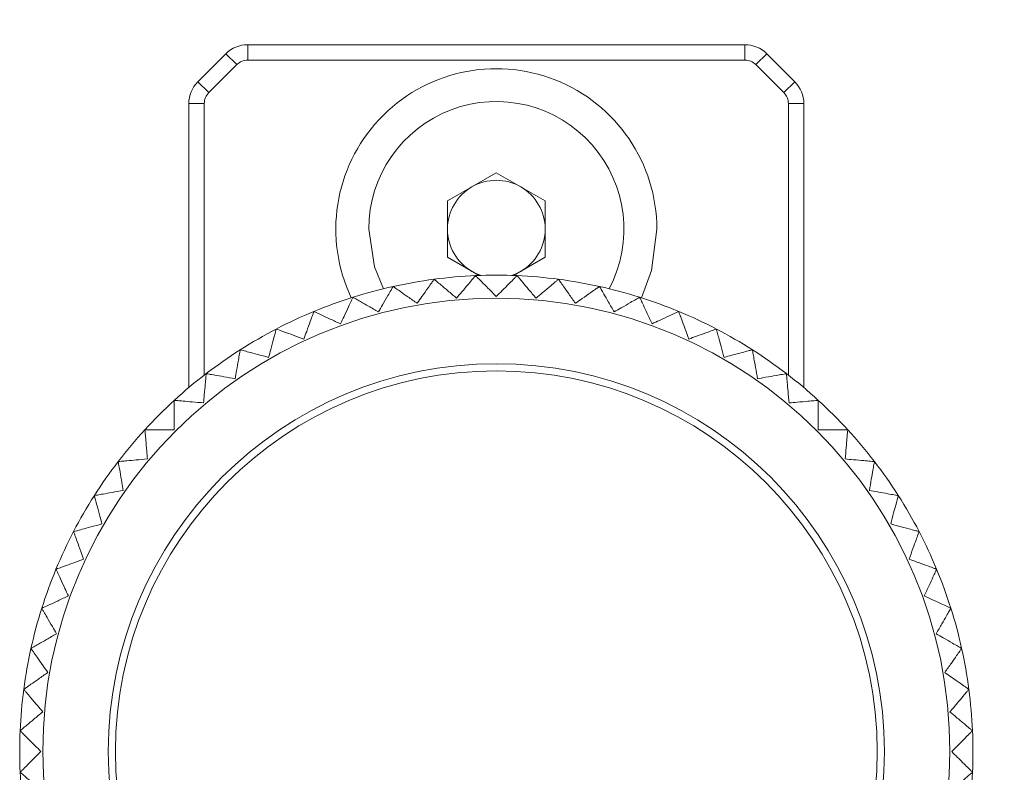
# Model space of a CAD drawing. Units: inches. Extents: x 8 to 265, y 4 to 173.
# Drawn here: x 50 to 51, y 61 to 62 of the extents above; entities that cross this region are included whole.
import ezdxf

# ---------------------------------------------------------------- set-up
doc = ezdxf.new("R2010")
doc.units = ezdxf.units.IN
doc.header["$MEASUREMENT"] = 0
doc.styles.add('SLDTEXTSTYLE2', font='TXT', dxfattribs={"width": 0.75})
doc.dimstyles.new('SLDDIMSTYLE0', dxfattribs={"dimtxt": 2, "dimasz": 1.664, "dimexe": 0, "dimexo": 0.0625, "dimgap": 0.5, "dimtad": 0, "dimtih": 1, "dimtoh": 1, "dimzin": 12, "dimdsep": 46, "dimtxsty": 'SLDTEXTSTYLE2', "dimsah": 1, "dimcen": 0.09, "dimadec": 0, "dimazin": 0, "dimtfac": 1, "dimtdec": 3, "dimtofl": 0, "dimtmove": 0, "dimatfit": 3, "dimfxl": 0, "dimtolj": 1, "dimtzin": 12, "dimarcsym": 0})

# ---------------------------------------------------------------- blocks, each defined once
blk = doc.blocks.new('*D11')
at = {"color": 7, "linetype": 'Continuous', "lineweight": 0}
for p, q in [((56.8921, 69.1954), (79.6554, 69.1954)), ((78.6634, 69.1954), (78.6634, 62.3096)), ((75.6357, 62.0713), (75.6357, 59.371)), ((75.6357, 62.0713), (76.0412, 62.0713)), ((81.6911, 62.0713), (81.2856, 62.0713)), ((81.6911, 62.0713), (81.6911, 59.371)), ((75.6357, 59.371), (76.0412, 59.371)), ((81.6911, 59.371), (81.2856, 59.371)), ((78.6634, 49.4091), (78.6634, 55.9558)), ((68.0243, 49.4091), (79.6554, 49.4091))]:
    blk.add_line(p, q, dxfattribs=at)
for points in [[(78.6634, 69.1954), (78.3434, 67.5314), (78.9834, 67.5314)], [(78.6634, 49.4091), (78.9834, 51.0731), (78.3434, 51.0731)]]:
    blk.add_solid(points, dxfattribs=at)
at = {"color": 7, "linetype": 'Continuous', "lineweight": 0, "char_height": 2, "attachment_point": 1, "style": 'SLDTEXTSTYLE2'}
for s, insert in [('511', (76.4468, 61.6874)), ('20 1/8"', (74.3435, 58.5105))]:
    blk.add_mtext(s, dxfattribs=dict(at, insert=insert))

msp = doc.modelspace()

# ---------------------------------------------------------------- linework, layer by layer
at = {"color": 7, "linetype": 'Continuous', "lineweight": 15}
for p, q in [((49.998276, 62.327097), (50.634952, 62.327097)), ((49.998276, 62.327097), (49.998276, 62.307412)), ((50.634952, 62.307412), (50.634952, 62.327097)), ((49.934444, 62.279574), (49.970437, 62.315566)), ((49.970437, 62.315566), (49.984356, 62.301647)), ((50.648871, 62.301647), (50.662791, 62.315566)), ((50.662791, 62.315566), (50.698783, 62.279574)), ((49.984356, 62.301647), (49.948364, 62.265654)), ((49.998276, 62.307412), (50.634952, 62.307412)), ((50.684864, 62.265654), (50.648871, 62.301647)), ((49.948364, 62.265654), (49.934444, 62.279574)), ((50.698783, 62.279574), (50.684864, 62.265654)), ((49.922913, 61.887834), (49.922913, 62.251735)), ((49.942598, 62.251735), (49.922913, 62.251735)), ((49.942598, 61.903769), (49.942598, 62.251735)), ((50.710315, 62.251735), (50.690629, 62.251735)), ((50.690629, 62.251735), (50.690629, 61.903769)), ((50.710315, 62.251735), (50.710315, 61.887834)), ((50.254114, 62.126961), (50.316614, 62.163046)), ((50.316614, 62.163046), (50.379114, 62.126961)), ((50.254114, 62.054793), (50.254114, 62.126961)), ((50.379114, 62.126961), (50.379114, 62.054793)), ((50.294589, 62.031424), (50.254114, 62.054793)), ((50.379114, 62.054793), (50.338639, 62.031424))]:
    msp.add_line(p, q, dxfattribs=at)
at = {"color": 7, "linetype": 'Continuous', "lineweight": 15, "flags": 128}
for points in [[(50.172187, 62.014485), (50.160487, 62.042718), (50.153228, 62.090877)], [(50.502319, 62.002879), (50.515111, 62.03769), (50.522114, 62.090877)], [(50.285364, 62.03675), (50.292696, 62.033134), (50.297077, 62.031509)], [(50.336151, 62.031509), (50.340531, 62.033134), (50.347864, 62.03675)]]:
    msp.add_lwpolyline(points, dxfattribs=at)
at = {"color": 7, "linetype": 'Continuous', "lineweight": 15}
msp.add_circle((50.316614, 61.421586), 0.487698, dxfattribs=at)
for centre, radius, start, end in [((49.998276, 62.287727), 0.03937, 90, 135), ((50.634952, 62.287727), 0.03937, 45, 90), ((50.316614, 62.090877), 0.2055, 0, 205.354346), ((49.962283, 62.251735), 0.03937, 135, 180), ((50.670944, 62.251735), 0.03937, 0, 45), ((50.316614, 62.090877), 0.163386, 332.124072, 180), ((50.316614, 62.090877), 0.0625, 60, 120), ((50.316614, 62.090877), 0.0625, 120, 180), ((50.316614, 62.090877), 0.0625, 0, 60), ((50.316614, 62.090877), 0.0625, 180, 240), ((50.316614, 62.090877), 0.0625, 300, 0), ((50.316614, 61.421586), 0.610236, 97.5, 102.5), ((50.316614, 61.421586), 0.610236, 92.5, 97.5), ((50.316614, 61.421586), 0.610236, 87.5, 92.5), ((50.316614, 61.421586), 0.610236, 82.5, 87.5), ((50.316614, 61.421586), 0.610236, 77.5, 82.5), ((50.316614, 61.421586), 0.610236, 102.5, 107.5), ((50.316614, 61.421586), 0.610236, 72.5, 77.5), ((50.316615, 61.421586), 0.580709, 90.00013, 269.99987), ((50.316614, 61.421586), 0.610236, 107.5, 112.5), ((50.316612, 61.421586), 0.580709, 270.00013, 89.99987), ((50.316614, 61.421586), 0.610236, 67.5, 72.5), ((50.316614, 61.421586), 0.610236, 112.5, 117.5), ((50.316614, 61.421586), 0.610236, 62.5, 67.5), ((50.316614, 61.421586), 0.610236, 117.5, 122.5), ((50.316614, 61.421586), 0.610236, 57.5, 62.5), ((50.316614, 61.421586), 0.610236, 122.5, 127.5), ((50.316614, 61.421586), 0.610236, 52.5, 57.5), ((50.316614, 61.421586), 0.496828, 90.000007, 269.999993), ((50.316614, 61.421586), 0.496828, 270.000007, 89.999993), ((50.316614, 61.421586), 0.610236, 127.5, 132.5), ((50.316614, 61.421586), 0.610236, 47.5, 52.5), ((50.316614, 61.421586), 0.610236, 132.5, 137.5), ((50.316614, 61.421586), 0.610236, 42.5, 47.5), ((50.316614, 61.421586), 0.610236, 137.5, 142.5), ((50.316614, 61.421586), 0.610236, 37.5, 42.5), ((50.316614, 61.421586), 0.610236, 142.5, 147.5), ((50.316614, 61.421586), 0.610236, 32.5, 37.5), ((50.316614, 61.421586), 0.610236, 147.5, 152.5), ((50.316614, 61.421586), 0.610236, 27.5, 32.5), ((50.316614, 61.421586), 0.610236, 152.5, 157.5), ((50.316614, 61.421586), 0.610236, 22.5, 27.5), ((50.316614, 61.421586), 0.610236, 157.5, 162.5), ((50.316614, 61.421586), 0.610236, 17.5, 22.5), ((50.316614, 61.421586), 0.610236, 162.5, 167.5), ((50.316614, 61.421586), 0.610236, 12.5, 17.5), ((50.316614, 61.421586), 0.610236, 167.5, 172.5), ((50.316614, 61.421586), 0.610236, 7.5, 12.5), ((50.316614, 61.421586), 0.610236, 172.5, 177.5), ((50.316614, 61.421586), 0.610236, 2.5, 7.5), ((50.316614, 61.421586), 0.610236, 177.5, 182.5), ((50.316614, 61.421586), 0.610236, 357.5, 2.5), ((50.316614, 61.421586), 0.610236, 182.5, 187.5), ((50.316614, 61.421586), 0.610236, 352.5, 357.5)]:
    msp.add_arc(centre, radius, start, end, dxfattribs=at)
for points, knots in [([(49.998276, 62.307412), (49.99567, 62.307143), (49.990457, 62.306603), (49.98639, 62.303299), (49.984356, 62.301647)], [0, 0, 0, 0, 0.50000064, 1, 1, 1, 1]), ([(50.648871, 62.301647), (50.646838, 62.303299), (50.64277, 62.306603), (50.637558, 62.307143), (50.634952, 62.307412)], [0, 0, 0, 0, 0.49999936, 1, 1, 1, 1]), ([(49.948364, 62.265654), (49.946712, 62.26362), (49.943407, 62.259553), (49.942868, 62.254341), (49.942598, 62.251735)], [0, 0, 0, 0, 0.49999936, 1, 1, 1, 1]), ([(50.690629, 62.251735), (50.69036, 62.254341), (50.68982, 62.259553), (50.686516, 62.26362), (50.684864, 62.265654)], [0, 0, 0, 0, 0.50000064, 1, 1, 1, 1]), ([(50.236962, 62.026601), (50.236792, 62.026358), (50.236452, 62.025872), (50.233694, 62.021934), (50.228777, 62.014912), (50.222225, 62.005554), (50.217394, 61.998655), (50.21537, 61.995765)], [0, 0, 0, 0, 0.15362158, 0.30663621, 0.51480025, 0.79681109, 1, 1, 1, 1]), ([(50.265799, 62.002404), (50.262004, 62.005589), (50.254841, 62.011599), (50.245985, 62.01903), (50.24025, 62.023842), (50.237388, 62.026244), (50.237089, 62.026495), (50.236962, 62.026601)], [0, 0, 0, 0, 0.28485183, 0.53762623, 0.72935297, 0.88536556, 1, 1, 1, 1]), ([(50.289996, 62.031241), (50.289805, 62.031014), (50.289424, 62.03056), (50.286333, 62.026876), (50.280823, 62.02031), (50.27348, 62.011558), (50.268066, 62.005106), (50.265799, 62.002404)], [0, 0, 0, 0, 0.15362159, 0.30663621, 0.51480026, 0.7968111, 1, 1, 1, 1]), ([(50.316614, 62.004623), (50.313111, 62.008126), (50.306499, 62.014738), (50.298324, 62.022913), (50.293031, 62.028206), (50.290389, 62.030848), (50.290113, 62.031124), (50.289996, 62.031241)], [0, 0, 0, 0, 0.28485183, 0.53762623, 0.72935297, 0.88536556, 1, 1, 1, 1]), ([(50.343232, 62.031241), (50.343022, 62.031031), (50.342603, 62.030612), (50.339203, 62.027212), (50.333142, 62.021151), (50.325064, 62.013073), (50.319108, 62.007117), (50.316614, 62.004623)], [0, 0, 0, 0, 0.153621585, 0.306636207, 0.514800252, 0.796811089, 1, 1, 1, 1]), ([(50.367429, 62.002404), (50.364244, 62.006199), (50.358234, 62.013362), (50.350803, 62.022218), (50.345991, 62.027953), (50.343589, 62.030815), (50.343338, 62.031114), (50.343232, 62.031241)], [0, 0, 0, 0, 0.28485183, 0.53762623, 0.72935297, 0.88536556, 1, 1, 1, 1]), ([(50.396266, 62.026601), (50.396038, 62.02641), (50.395584, 62.026029), (50.391901, 62.022939), (50.385334, 62.017429), (50.376583, 62.010086), (50.370131, 62.004672), (50.367429, 62.002404)], [0, 0, 0, 0, 0.15362159, 0.30663621, 0.51480025, 0.79681109, 1, 1, 1, 1]), ([(50.417857, 61.995765), (50.415016, 61.999823), (50.409652, 62.007483), (50.403021, 62.016953), (50.398728, 62.023085), (50.396585, 62.026146), (50.39636, 62.026466), (50.396266, 62.026601)], [0, 0, 0, 0, 0.28485183, 0.53762623, 0.72935297, 0.88536556, 1, 1, 1, 1]), ([(50.184534, 62.017357), (50.184386, 62.0171), (50.18409, 62.016586), (50.181686, 62.012423), (50.1774, 62.004999), (50.171688, 61.995105), (50.167476, 61.987811), (50.165713, 61.984756)], [0, 0, 0, 0, 0.15362158, 0.30663621, 0.51480025, 0.79681108, 1, 1, 1, 1]), ([(50.21537, 61.995765), (50.211312, 61.998607), (50.203653, 62.00397), (50.194183, 62.010601), (50.188051, 62.014895), (50.18499, 62.017038), (50.18467, 62.017262), (50.184534, 62.017357)], [0, 0, 0, 0, 0.28485182, 0.53762623, 0.72935297, 0.88536556, 1, 1, 1, 1]), ([(50.448693, 62.017357), (50.44845, 62.017186), (50.447964, 62.016847), (50.444026, 62.014089), (50.437004, 62.009172), (50.427646, 62.002619), (50.420746, 61.997788), (50.417857, 61.995765)], [0, 0, 0, 0, 0.15362159, 0.30663621, 0.51480026, 0.7968111, 1, 1, 1, 1]), ([(50.467515, 61.984756), (50.465038, 61.989047), (50.460363, 61.997144), (50.454582, 62.007157), (50.450839, 62.013639), (50.448971, 62.016875), (50.448776, 62.017213), (50.448693, 62.017357)], [0, 0, 0, 0, 0.28485183, 0.53762623, 0.72935297, 0.88536556, 1, 1, 1, 1]), ([(50.133112, 62.003578), (50.132987, 62.003309), (50.132736, 62.002772), (50.130704, 61.998414), (50.127081, 61.990645), (50.122254, 61.980292), (50.118694, 61.972658), (50.117203, 61.969461)], [0, 0, 0, 0, 0.15362159, 0.30663621, 0.51480025, 0.79681109, 1, 1, 1, 1]), ([(50.165713, 61.984756), (50.161422, 61.987233), (50.153325, 61.991909), (50.143312, 61.997689), (50.13683, 62.001432), (50.133594, 62.0033), (50.133255, 62.003495), (50.133112, 62.003578)], [0, 0, 0, 0, 0.28485183, 0.53762623, 0.72935297, 0.88536556, 1, 1, 1, 1]), ([(50.500115, 62.003578), (50.499858, 62.00343), (50.499345, 62.003133), (50.495181, 62.000729), (50.487757, 61.996443), (50.477864, 61.990731), (50.47057, 61.98652), (50.467515, 61.984756)], [0, 0, 0, 0, 0.153621583, 0.306636203, 0.514800244, 0.796811075, 1, 1, 1, 1]), ([(50.516024, 61.969461), (50.513931, 61.973951), (50.509979, 61.982426), (50.505093, 61.992903), (50.501929, 61.999688), (50.50035, 62.003074), (50.500185, 62.003428), (50.500115, 62.003578)], [0, 0, 0, 0, 0.28485182, 0.53762623, 0.72935297, 0.88536555, 1, 1, 1, 1]), ([(50.083086, 61.98537), (50.082985, 61.985091), (50.082782, 61.984534), (50.081138, 61.980016), (50.078206, 61.971961), (50.074299, 61.961226), (50.071418, 61.953311), (50.070212, 61.949997)], [0, 0, 0, 0, 0.15362158, 0.30663621, 0.51480025, 0.79681109, 1, 1, 1, 1]), ([(50.117203, 61.969461), (50.112713, 61.971555), (50.104239, 61.975507), (50.093761, 61.980393), (50.086977, 61.983556), (50.083591, 61.985135), (50.083236, 61.9853), (50.083086, 61.98537)], [0, 0, 0, 0, 0.28485183, 0.53762623, 0.72935297, 0.88536556, 1, 1, 1, 1]), ([(50.550141, 61.98537), (50.549872, 61.985245), (50.549335, 61.984994), (50.544977, 61.982962), (50.537208, 61.97934), (50.526855, 61.974512), (50.519221, 61.970952), (50.516024, 61.969461)], [0, 0, 0, 0, 0.153621585, 0.306636208, 0.514800255, 0.796811094, 1, 1, 1, 1]), ([(50.563016, 61.949997), (50.561322, 61.954652), (50.558124, 61.963439), (50.554169, 61.974302), (50.551609, 61.981337), (50.550331, 61.984848), (50.550198, 61.985215), (50.550141, 61.98537)], [0, 0, 0, 0, 0.28485183, 0.53762623, 0.72935297, 0.88536556, 1, 1, 1, 1]), ([(50.034838, 61.962872), (50.034761, 61.962585), (50.034608, 61.962012), (50.033363, 61.957368), (50.031145, 61.949088), (50.028188, 61.938054), (50.026008, 61.929918), (50.025095, 61.926511)], [0, 0, 0, 0, 0.15362158, 0.3066362, 0.51480024, 0.79681108, 1, 1, 1, 1]), ([(50.070212, 61.949997), (50.065556, 61.951691), (50.05677, 61.954889), (50.045906, 61.958843), (50.038872, 61.961404), (50.035361, 61.962682), (50.034994, 61.962815), (50.034838, 61.962872)], [0, 0, 0, 0, 0.28485182, 0.53762623, 0.72935297, 0.88536555, 1, 1, 1, 1]), ([(50.598389, 61.962872), (50.59811, 61.96277), (50.597554, 61.962567), (50.593036, 61.960923), (50.58498, 61.957991), (50.574245, 61.954084), (50.56633, 61.951203), (50.563016, 61.949997)], [0, 0, 0, 0, 0.15362159, 0.30663621, 0.51480025, 0.79681109, 1, 1, 1, 1]), ([(50.608132, 61.926511), (50.60685, 61.931296), (50.60443, 61.940328), (50.601438, 61.951495), (50.599501, 61.958725), (50.598533, 61.962334), (50.598432, 61.962712), (50.598389, 61.962872)], [0, 0, 0, 0, 0.28485183, 0.53762623, 0.72935297, 0.88536556, 1, 1, 1, 1]), ([(49.988734, 61.936254), (49.988682, 61.935961), (49.98858, 61.935378), (49.987745, 61.930643), (49.986256, 61.922201), (49.984272, 61.91095), (49.98281, 61.902655), (49.982197, 61.899182)], [0, 0, 0, 0, 0.15362158, 0.30663621, 0.51480025, 0.79681109, 1, 1, 1, 1]), ([(50.025095, 61.926511), (50.02031, 61.927793), (50.011278, 61.930213), (50.000111, 61.933205), (49.992881, 61.935143), (49.989271, 61.93611), (49.988894, 61.936211), (49.988734, 61.936254)], [0, 0, 0, 0, 0.28485183, 0.53762623, 0.72935297, 0.88536556, 1, 1, 1, 1]), ([(50.644493, 61.936254), (50.644207, 61.936177), (50.643634, 61.936023), (50.63899, 61.934779), (50.63071, 61.93256), (50.619675, 61.929604), (50.611539, 61.927424), (50.608132, 61.926511)], [0, 0, 0, 0, 0.15362159, 0.30663621, 0.51480026, 0.7968111, 1, 1, 1, 1]), ([(50.65103, 61.899182), (50.65017, 61.904061), (50.648546, 61.913269), (50.646539, 61.924654), (50.645239, 61.932026), (50.64459, 61.935706), (50.644522, 61.936091), (50.644493, 61.936254)], [0, 0, 0, 0, 0.28485183, 0.53762623, 0.72935297, 0.88536556, 1, 1, 1, 1]), ([(49.945125, 61.905719), (49.9451, 61.905423), (49.945048, 61.904832), (49.944629, 61.900043), (49.943882, 61.891503), (49.942886, 61.880123), (49.942152, 61.871732), (49.941845, 61.868218)], [0, 0, 0, 0, 0.15362159, 0.30663621, 0.51480026, 0.79681109, 1, 1, 1, 1]), ([(49.982197, 61.899182), (49.977318, 61.900042), (49.96811, 61.901666), (49.956725, 61.903673), (49.949353, 61.904973), (49.945673, 61.905622), (49.945288, 61.90569), (49.945125, 61.905719)], [0, 0, 0, 0, 0.28485183, 0.53762623, 0.72935297, 0.88536556, 1, 1, 1, 1]), ([(50.688102, 61.905719), (50.68781, 61.905667), (50.687226, 61.905564), (50.682491, 61.904729), (50.674049, 61.903241), (50.662799, 61.901257), (50.654504, 61.899794), (50.65103, 61.899182)], [0, 0, 0, 0, 0.15362159, 0.30663622, 0.51480027, 0.79681112, 1, 1, 1, 1]), ([(50.691383, 61.868218), (50.690951, 61.873153), (50.690136, 61.882468), (50.689129, 61.893985), (50.688476, 61.901442), (50.68815, 61.905164), (50.688116, 61.905554), (50.688102, 61.905719)], [0, 0, 0, 0, 0.28485183, 0.53762624, 0.72935298, 0.88536557, 1, 1, 1, 1]), ([(49.941845, 61.868218), (49.936909, 61.86865), (49.927595, 61.869465), (49.916078, 61.870472), (49.908621, 61.871125), (49.904898, 61.87145), (49.904509, 61.871485), (49.904344, 61.871499)], [0, 0, 0, 0, 0.28485183, 0.53762623, 0.72935297, 0.88536556, 1, 1, 1, 1]), ([(49.904344, 61.871499), (49.904344, 61.871202), (49.904344, 61.870609), (49.904344, 61.865801), (49.904344, 61.857229), (49.904344, 61.845805), (49.904344, 61.837382), (49.904344, 61.833855)], [0, 0, 0, 0, 0.15362158, 0.30663621, 0.51480025, 0.79681109, 1, 1, 1, 1]), ([(50.728883, 61.871499), (50.728588, 61.871473), (50.727997, 61.871421), (50.723207, 61.871002), (50.714668, 61.870255), (50.703287, 61.86926), (50.694897, 61.868525), (50.691383, 61.868218)], [0, 0, 0, 0, 0.15362158, 0.30663621, 0.51480025, 0.79681109, 1, 1, 1, 1]), ([(50.728883, 61.833855), (50.728883, 61.838809), (50.728883, 61.84816), (50.728883, 61.859721), (50.728883, 61.867206), (50.728883, 61.870943), (50.728883, 61.871333), (50.728883, 61.871499)], [0, 0, 0, 0, 0.28485183, 0.53762623, 0.72935297, 0.88536556, 1, 1, 1, 1]), ([(49.904344, 61.833855), (49.89939, 61.833855), (49.89004, 61.833855), (49.878479, 61.833855), (49.870993, 61.833855), (49.867257, 61.833855), (49.866866, 61.833855), (49.8667, 61.833855)], [0, 0, 0, 0, 0.28485183, 0.53762623, 0.72935297, 0.88536556, 1, 1, 1, 1]), ([(49.8667, 61.833855), (49.866726, 61.833559), (49.866778, 61.832969), (49.867197, 61.828179), (49.867944, 61.81964), (49.86894, 61.808259), (49.869674, 61.799869), (49.869981, 61.796355)], [0, 0, 0, 0, 0.15362159, 0.30663621, 0.51480026, 0.7968111, 1, 1, 1, 1]), ([(50.766527, 61.833855), (50.76623, 61.833855), (50.765637, 61.833855), (50.76083, 61.833855), (50.752257, 61.833855), (50.740833, 61.833855), (50.732411, 61.833855), (50.728883, 61.833855)], [0, 0, 0, 0, 0.15362159, 0.30663621, 0.51480025, 0.79681109, 1, 1, 1, 1]), ([(50.763246, 61.796355), (50.763678, 61.80129), (50.764493, 61.810605), (50.765501, 61.822122), (50.766153, 61.829579), (50.766479, 61.833301), (50.766513, 61.83369), (50.766527, 61.833855)], [0, 0, 0, 0, 0.284851826, 0.537626231, 0.729352972, 0.88536556, 1, 1, 1, 1]), ([(49.869981, 61.796355), (49.865046, 61.795923), (49.855731, 61.795108), (49.844214, 61.7941), (49.836757, 61.793448), (49.833035, 61.793122), (49.832646, 61.793088), (49.832481, 61.793074)], [0, 0, 0, 0, 0.28485183, 0.53762623, 0.72935297, 0.88536556, 1, 1, 1, 1]), ([(50.800747, 61.793074), (50.800451, 61.7931), (50.79986, 61.793151), (50.795071, 61.79357), (50.786531, 61.794318), (50.775151, 61.795313), (50.76676, 61.796047), (50.763246, 61.796355)], [0, 0, 0, 0, 0.15362159, 0.30663621, 0.51480025, 0.79681109, 1, 1, 1, 1]), ([(49.832481, 61.793074), (49.832532, 61.792781), (49.832635, 61.792198), (49.83347, 61.787463), (49.834959, 61.779021), (49.836942, 61.767771), (49.838405, 61.759476), (49.839018, 61.756002)], [0, 0, 0, 0, 0.153621585, 0.306636207, 0.514800252, 0.796811089, 1, 1, 1, 1]), ([(50.79421, 61.756002), (50.79507, 61.760881), (50.796694, 61.770089), (50.798701, 61.781475), (50.800001, 61.788846), (50.80065, 61.792526), (50.800718, 61.792911), (50.800747, 61.793074)], [0, 0, 0, 0, 0.28485183, 0.53762623, 0.72935297, 0.88536556, 1, 1, 1, 1]), ([(49.839018, 61.756002), (49.834139, 61.755142), (49.824931, 61.753518), (49.813545, 61.751511), (49.806173, 61.750211), (49.802494, 61.749562), (49.802109, 61.749494), (49.801946, 61.749465)], [0, 0, 0, 0, 0.28485183, 0.53762623, 0.72935297, 0.88536556, 1, 1, 1, 1]), ([(49.801946, 61.749465), (49.802023, 61.749178), (49.802176, 61.748606), (49.80342, 61.743962), (49.805639, 61.735682), (49.808596, 61.724647), (49.810776, 61.716511), (49.811689, 61.713104)], [0, 0, 0, 0, 0.15362159, 0.30663621, 0.51480026, 0.79681109, 1, 1, 1, 1]), ([(50.831282, 61.749465), (50.830989, 61.749517), (50.830406, 61.74962), (50.825671, 61.750455), (50.817229, 61.751943), (50.805978, 61.753927), (50.797684, 61.75539), (50.79421, 61.756002)], [0, 0, 0, 0, 0.15362158, 0.30663621, 0.51480025, 0.79681109, 1, 1, 1, 1]), ([(50.821539, 61.713104), (50.822821, 61.71789), (50.825241, 61.726921), (50.828233, 61.738088), (50.830171, 61.745319), (50.831138, 61.748928), (50.831239, 61.749305), (50.831282, 61.749465)], [0, 0, 0, 0, 0.28485183, 0.53762623, 0.72935297, 0.88536556, 1, 1, 1, 1]), ([(49.811689, 61.713104), (49.806903, 61.711822), (49.797872, 61.709402), (49.786705, 61.70641), (49.779474, 61.704472), (49.775865, 61.703505), (49.775487, 61.703404), (49.775328, 61.703361)], [0, 0, 0, 0, 0.284851824, 0.537626228, 0.729352968, 0.885365555, 1, 1, 1, 1]), ([(50.8579, 61.703361), (50.857613, 61.703438), (50.857041, 61.703592), (50.852396, 61.704836), (50.844116, 61.707055), (50.833082, 61.710011), (50.824946, 61.712191), (50.821539, 61.713104)], [0, 0, 0, 0, 0.15362158, 0.3066362, 0.51480024, 0.79681107, 1, 1, 1, 1]), ([(49.775328, 61.703361), (49.775429, 61.703082), (49.775632, 61.702525), (49.777276, 61.698007), (49.780208, 61.689952), (49.784115, 61.679217), (49.786996, 61.671302), (49.788203, 61.667988)], [0, 0, 0, 0, 0.15362158, 0.3066362, 0.51480025, 0.79681108, 1, 1, 1, 1]), ([(50.845025, 61.667988), (50.846719, 61.672643), (50.849917, 61.68143), (50.853871, 61.692293), (50.856432, 61.699327), (50.85771, 61.702839), (50.857843, 61.703206), (50.8579, 61.703361)], [0, 0, 0, 0, 0.28485182, 0.53762623, 0.72935297, 0.88536555, 1, 1, 1, 1]), ([(49.788203, 61.667988), (49.783547, 61.666293), (49.774761, 61.663095), (49.763897, 61.659141), (49.756863, 61.656581), (49.753352, 61.655303), (49.752985, 61.65517), (49.752829, 61.655113)], [0, 0, 0, 0, 0.284851826, 0.537626231, 0.729352972, 0.88536556, 1, 1, 1, 1]), ([(50.880398, 61.655113), (50.880119, 61.655214), (50.879563, 61.655417), (50.875045, 61.657062), (50.866989, 61.659993), (50.856254, 61.663901), (50.848339, 61.666781), (50.845025, 61.667988)], [0, 0, 0, 0, 0.15362158, 0.30663621, 0.51480025, 0.79681109, 1, 1, 1, 1]), ([(49.752829, 61.655113), (49.752954, 61.654844), (49.753205, 61.654307), (49.755237, 61.649949), (49.75886, 61.64218), (49.763688, 61.631826), (49.767247, 61.624193), (49.768738, 61.620996)], [0, 0, 0, 0, 0.15362159, 0.30663621, 0.51480025, 0.79681109, 1, 1, 1, 1]), ([(50.86449, 61.620996), (50.866583, 61.625486), (50.870535, 61.63396), (50.875421, 61.644438), (50.878584, 61.651222), (50.880163, 61.654609), (50.880329, 61.654963), (50.880398, 61.655113)], [0, 0, 0, 0, 0.28485183, 0.53762623, 0.72935297, 0.88536556, 1, 1, 1, 1]), ([(49.768738, 61.620996), (49.764248, 61.618902), (49.755774, 61.614951), (49.745296, 61.610065), (49.738512, 61.606901), (49.735125, 61.605322), (49.734771, 61.605157), (49.734621, 61.605087)], [0, 0, 0, 0, 0.28485183, 0.53762623, 0.72935297, 0.88536556, 1, 1, 1, 1]), ([(50.898606, 61.605087), (50.898337, 61.605213), (50.8978, 61.605463), (50.893443, 61.607495), (50.885674, 61.611118), (50.87532, 61.615946), (50.867686, 61.619505), (50.86449, 61.620996)], [0, 0, 0, 0, 0.15362159, 0.30663622, 0.51480027, 0.79681112, 1, 1, 1, 1]), ([(49.734621, 61.605087), (49.73477, 61.60483), (49.735066, 61.604317), (49.73747, 61.600153), (49.741756, 61.592729), (49.747468, 61.582836), (49.751679, 61.575541), (49.753443, 61.572487)], [0, 0, 0, 0, 0.15362159, 0.30663621, 0.51480026, 0.7968111, 1, 1, 1, 1]), ([(50.879785, 61.572487), (50.882262, 61.576777), (50.886937, 61.584875), (50.892717, 61.594887), (50.89646, 61.60137), (50.898328, 61.604605), (50.898524, 61.604944), (50.898606, 61.605087)], [0, 0, 0, 0, 0.28485183, 0.53762624, 0.72935298, 0.88536557, 1, 1, 1, 1]), ([(49.753443, 61.572487), (49.749153, 61.57001), (49.741055, 61.565335), (49.731043, 61.559554), (49.72456, 61.555811), (49.721324, 61.553943), (49.720986, 61.553748), (49.720843, 61.553665)], [0, 0, 0, 0, 0.28485183, 0.53762623, 0.72935297, 0.88536556, 1, 1, 1, 1]), ([(50.912385, 61.553665), (50.912128, 61.553813), (50.911615, 61.55411), (50.907451, 61.556514), (50.900027, 61.5608), (50.890134, 61.566512), (50.882839, 61.570723), (50.879785, 61.572487)], [0, 0, 0, 0, 0.15362158, 0.30663621, 0.51480025, 0.79681109, 1, 1, 1, 1]), ([(49.720843, 61.553665), (49.721013, 61.553422), (49.721353, 61.552936), (49.724111, 61.548998), (49.729027, 61.541976), (49.73558, 61.532618), (49.740411, 61.525718), (49.742434, 61.522829)], [0, 0, 0, 0, 0.15362158, 0.30663621, 0.51480025, 0.79681109, 1, 1, 1, 1]), ([(50.890793, 61.522829), (50.893635, 61.526887), (50.898998, 61.534546), (50.905629, 61.544017), (50.909923, 61.550148), (50.912066, 61.553209), (50.91229, 61.553529), (50.912385, 61.553665)], [0, 0, 0, 0, 0.284851825, 0.537626229, 0.729352969, 0.885365557, 1, 1, 1, 1]), ([(49.742434, 61.522829), (49.738376, 61.519987), (49.730717, 61.514624), (49.721246, 61.507993), (49.715115, 61.5037), (49.712054, 61.501556), (49.711734, 61.501332), (49.711598, 61.501237)], [0, 0, 0, 0, 0.28485182, 0.53762623, 0.72935297, 0.88536556, 1, 1, 1, 1]), ([(50.921629, 61.501237), (50.921386, 61.501408), (50.920901, 61.501748), (50.916962, 61.504505), (50.90994, 61.509422), (50.900582, 61.515975), (50.893683, 61.520806), (50.890793, 61.522829)], [0, 0, 0, 0, 0.153621584, 0.306636206, 0.514800251, 0.796811087, 1, 1, 1, 1]), ([(49.711598, 61.501237), (49.711789, 61.50101), (49.71217, 61.500556), (49.71526, 61.496873), (49.720771, 61.490306), (49.728114, 61.481555), (49.733528, 61.475103), (49.735795, 61.472401)], [0, 0, 0, 0, 0.15362158, 0.30663621, 0.51480025, 0.79681108, 1, 1, 1, 1]), ([(50.897432, 61.472401), (50.900617, 61.476196), (50.906627, 61.483358), (50.914058, 61.492215), (50.91887, 61.497949), (50.921272, 61.500811), (50.921523, 61.501111), (50.921629, 61.501237)], [0, 0, 0, 0, 0.284851825, 0.537626229, 0.72935297, 0.885365557, 1, 1, 1, 1]), ([(49.735795, 61.472401), (49.732, 61.469216), (49.724837, 61.463206), (49.715981, 61.455775), (49.710247, 61.450963), (49.707384, 61.448561), (49.707085, 61.44831), (49.706958, 61.448204)], [0, 0, 0, 0, 0.28485183, 0.53762623, 0.72935297, 0.88536556, 1, 1, 1, 1]), ([(50.926269, 61.448204), (50.926042, 61.448395), (50.925588, 61.448776), (50.921905, 61.451866), (50.915338, 61.457376), (50.906587, 61.464719), (50.900134, 61.470133), (50.897432, 61.472401)], [0, 0, 0, 0, 0.15362158, 0.30663621, 0.51480025, 0.79681109, 1, 1, 1, 1]), ([(49.706958, 61.448204), (49.707168, 61.447994), (49.707587, 61.447575), (49.710987, 61.444175), (49.717049, 61.438113), (49.725127, 61.430036), (49.731082, 61.42408), (49.733576, 61.421586)], [0, 0, 0, 0, 0.15362158, 0.30663621, 0.51480025, 0.79681109, 1, 1, 1, 1]), ([(50.899651, 61.421586), (50.903154, 61.425089), (50.909766, 61.4317), (50.917941, 61.439875), (50.923234, 61.445168), (50.925876, 61.44781), (50.926152, 61.448087), (50.926269, 61.448204)], [0, 0, 0, 0, 0.28485183, 0.53762623, 0.72935297, 0.88536556, 1, 1, 1, 1]), ([(49.733576, 61.421586), (49.730073, 61.418083), (49.723462, 61.411471), (49.715287, 61.403296), (49.709994, 61.398003), (49.707352, 61.395361), (49.707075, 61.395085), (49.706958, 61.394967)], [0, 0, 0, 0, 0.28485183, 0.53762623, 0.72935297, 0.88536556, 1, 1, 1, 1]), ([(50.926269, 61.394967), (50.926059, 61.395177), (50.92564, 61.395597), (50.92224, 61.398996), (50.916179, 61.405058), (50.908101, 61.413136), (50.902145, 61.419091), (50.899651, 61.421586)], [0, 0, 0, 0, 0.15362159, 0.30663621, 0.51480026, 0.79681111, 1, 1, 1, 1]), ([(49.706958, 61.394967), (49.707186, 61.394777), (49.70764, 61.394396), (49.711323, 61.391305), (49.71789, 61.385795), (49.726641, 61.378452), (49.733093, 61.373038), (49.735795, 61.370771)], [0, 0, 0, 0, 0.153621585, 0.306636208, 0.514800255, 0.796811093, 1, 1, 1, 1]), ([(50.897432, 61.370771), (50.901227, 61.373955), (50.90839, 61.379965), (50.917246, 61.387397), (50.922981, 61.392208), (50.925843, 61.39461), (50.926142, 61.394861), (50.926269, 61.394967)], [0, 0, 0, 0, 0.284851829, 0.537626235, 0.729352978, 0.885365568, 1, 1, 1, 1])]:
    msp.add_open_spline(points, degree=3, knots=knots, dxfattribs=at)

# ---------------------------------------------------------------- dimensions: what is measured, and where the dimension line sits
at = {"color": 7, "linetype": 'Continuous', "lineweight": 0}
dim = msp.add_linear_dim(base=(78.663414, 49.409086), p1=(50.316614, 69.195371), p2=(67.524257, 49.409086), angle=90, dimstyle='SLDDIMSTYLE0', dxfattribs=at)
dim.commit()
dim.dimension.update_dxf_attribs({"geometry": '*D11', "text_midpoint": (78.663414, 59.132714), "dimtype": 160})

doc.saveas('drawing.dxf')
